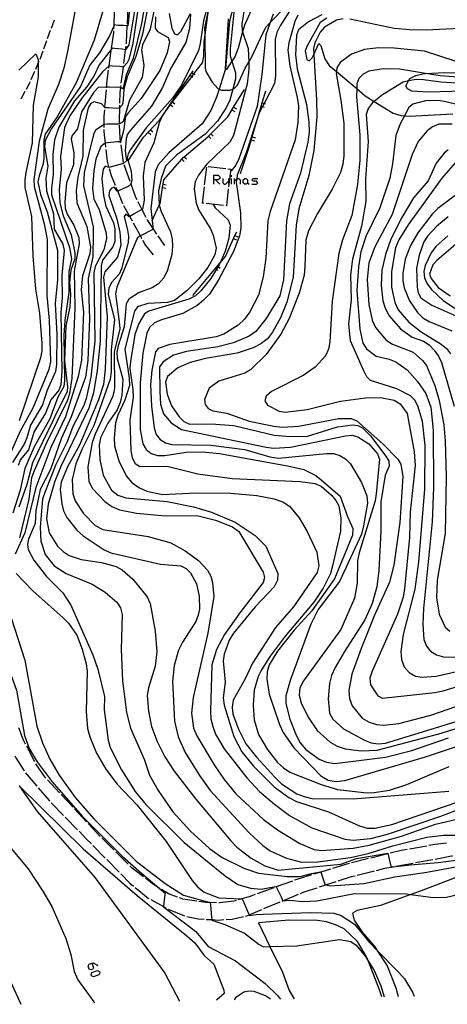
# Model space of a CAD drawing. Units: inches. Extents: x 667293 to 671017, y 4163591 to 4165977.
# Drawn here: x 670492 to 670589, y 4163656 to 4163879 of the extents above; entities that cross this region are included whole.
import ezdxf

# ---------------------------------------------------------------- set-up
doc = ezdxf.new("R2010")
doc.units = ezdxf.units.IN
doc.header["$MEASUREMENT"] = 0
doc.layers.add('Cartografia', color=7, linetype='Continuous')

# ---------------------------------------------------------------- blocks, each defined once
blk = doc.blocks.new('172')
at = {"layer": 'Cartografia', "color": 7, "linetype": 'Continuous'}
for points in [[(670508.07, 4163665.03), (670508.44, 4163664.07), (670508.2, 4163663.65), (670507.93, 4163663.56), (670507.46, 4163663.74), (670507.27, 4163664.39), (670507.46, 4163664.81), (670508.07, 4163665.03)], [(670508.07, 4163665.03), (670508.39, 4163665.14), (670509.23, 4163664.72), (670509.37, 4163664.44)], [(670508.07, 4163665.05), (670508.07, 4163665.03)]]:
    blk.add_lwpolyline(points, dxfattribs=at)
blk = doc.blocks.new('298')
at = {"layer": 'Cartografia', "color": 7, "linetype": 'Continuous'}
for points in [[(670535.75, 4163842.6), (670535.75, 4163843.62), (670536.73, 4163843.62), (670537.1, 4163843.25), (670537.1, 4163842.92), (670536.73, 4163842.6), (670536.08, 4163842.6), (670535.75, 4163842.6)], [(670535.75, 4163841.62), (670535.75, 4163842.6)]]:
    blk.add_lwpolyline(points, dxfattribs=at)

msp = doc.modelspace()

# ---------------------------------------------------------------- linework, layer by layer
at = {"layer": 'Cartografia', "color": 7, "linetype": 'Continuous'}
for points in [[(670512.37, 4163887.03), (670508.58, 4163874.25), (670504.54, 4163864.58), (670500.21, 4163856.88), (670497.5, 4163852.92), (670497.18, 4163851.62), (670497.19, 4163847.53), (670497.06, 4163846.26), (670496.11, 4163843.51), (670495.87, 4163842.12), (670496.45, 4163839.31), (670497.95, 4163835.35), (670500.31, 4163826.64), (670500.32, 4163819.91), (670499.75, 4163814.55), (670500.12, 4163807.52), (670500.05, 4163800.75), (670499.86, 4163799.16), (670497.96, 4163794.96), (670496.93, 4163791.61), (670494.18, 4163787), (670493.32, 4163784.09), (670492.76, 4163782.71), (670490.12, 4163778.5)], [(670521.02, 4163887.74), (670519.37, 4163878.02), (670517.47, 4163870.2), (670515.87, 4163866.38), (670515.16, 4163863.45), (670515.05, 4163863.21), (670514.56, 4163863.49), (670514.43, 4163863.57), (670513.91, 4163863.54), (670512.08, 4163863.61), (670511.44, 4163863.61), (670511.33, 4163863.61), (670509.52, 4163863.53), (670508.55, 4163862.48), (670505.74, 4163858), (670504.81, 4163854.18), (670503.63, 4163852.61), (670503.37, 4163851.85), (670503.98, 4163848.69), (670503.9, 4163845.97), (670502.36, 4163841.92), (670501.94, 4163837.62), (670502.02, 4163836.18), (670502.49, 4163834.82), (670504.02, 4163832.32), (670505.17, 4163829.56), (670505.2, 4163828.09), (670504.07, 4163821.94), (670504.21, 4163813.54), (670503.53, 4163797.66), (670503.02, 4163794.2), (670502.53, 4163792.65), (670497.87, 4163783.17), (670495, 4163776.66), (670494.41, 4163775.08), (670493.79, 4163770.26), (670491.7, 4163761.45)], [(670519.3, 4163886.23), (670517.38, 4163873.56), (670516.45, 4163869.9), (670516.06, 4163869.13), (670515.18, 4163868.13), (670515.17, 4163868.13), (670514.39, 4163868.26), (670512.73, 4163868.36), (670512.02, 4163868.46), (670512.01, 4163868.46), (670510.53, 4163867.1), (670505.82, 4163861.13), (670503.07, 4163857.13), (670501.91, 4163854.49), (670501.01, 4163847.89), (670501.14, 4163845.03), (670500.7, 4163840.42), (670500.83, 4163837.41), (670501.6, 4163834.42), (670503.38, 4163830.16), (670504.22, 4163826.08), (670504.21, 4163824.73), (670503.35, 4163822.1), (670503.03, 4163819.4), (670503.28, 4163816.7), (670503.12, 4163813.81), (670502.21, 4163809.47), (670501.92, 4163801.61), (670502.54, 4163795.68), (670502.49, 4163794.58), (670500.21, 4163790.08), (670499.26, 4163788), (670494.63, 4163778.46), (670493.33, 4163773.57), (670491.5, 4163768.44)], [(670522.88, 4163884.58), (670521.29, 4163876.73), (670519.53, 4163873.17), (670519.35, 4163872.03), (670519.84, 4163868.53), (670519.47, 4163865.77), (670516.64, 4163860.68), (670515.18, 4163855.75), (670514.23, 4163855.21), (670513.25, 4163855.21), (670511.56, 4163855.18), (670510.88, 4163855.15), (670510.85, 4163855.15), (670508.94, 4163853.85), (670508.45, 4163852.86), (670506.31, 4163844.25), (670506.21, 4163841.26), (670508.36, 4163831.98), (670508.38, 4163830.43), (670508.28, 4163825.14), (670507.22, 4163820.27), (670507.58, 4163811.1), (670507.17, 4163801.66), (670506.65, 4163797.87), (670503.41, 4163788.92), (670501.12, 4163783.91), (670498.72, 4163776.94), (670496.36, 4163772.44), (670495.37, 4163767.63), (670495.25, 4163764.68), (670493.7, 4163761.15), (670493.48, 4163760.01), (670493.67, 4163758.84), (670494.96, 4163756.39), (670497.82, 4163752.72), (670501.5, 4163748.98), (670503.32, 4163746.21), (670508.27, 4163734.94), (670509.44, 4163731.72), (670510.94, 4163725.5), (670510.89, 4163722.45), (670511.8, 4163715.63), (670512.26, 4163713.93), (670514.78, 4163708.85), (670517.9, 4163703.99), (670520.29, 4163700.99), (670529, 4163692.4), (670538.31, 4163684.85), (670541.16, 4163682.88), (670544.07, 4163682.03), (670546.47, 4163681.82), (670548.45, 4163682.23), (670549.87, 4163682.43), (670549.9, 4163682.36), (670551.02, 4163680.07), (670551.4, 4163679.21), (670551.41, 4163679.19), (670552.96, 4163679.35), (670555.9, 4163679.03), (670559.11, 4163679.18), (670567.6, 4163680.88), (670579.38, 4163680.76), (670580.4, 4163680.62), (670585.42, 4163679.92), (670588.5, 4163680.03), (670593.54, 4163681.22)], [(670516.7, 4163882.19), (670516.41, 4163878.77), (670516.22, 4163877.47), (670515.24, 4163877.57), (670513.94, 4163877.6), (670513.16, 4163877.7), (670513.11, 4163877.59), (670512.08, 4163875.26), (670509.84, 4163871.41), (670507.61, 4163868.61), (670505.53, 4163863.76), (670498.91, 4163854.22), (670497.51, 4163851.53), (670497.35, 4163850.14), (670498.07, 4163845.68), (670497.67, 4163842.94)], [(670518.03, 4163882.7), (670516.49, 4163873.21), (670515.73, 4163872.07), (670515.67, 4163872.08), (670514.98, 4163872.2), (670513.22, 4163872.39), (670512.7, 4163872.46), (670510.68, 4163869.81), (670509.75, 4163868.65), (670508.61, 4163866.27), (670506.95, 4163863.68), (670504.13, 4163860.53), (670500.57, 4163854.5), (670499.65, 4163851.63), (670499.24, 4163848.35), (670499.31, 4163843.74), (670498.93, 4163840.77), (670498.96, 4163839.22), (670503.05, 4163827.29), (670503.47, 4163824.71), (670502.84, 4163821.86), (670502.9, 4163817.04), (670501.99, 4163810.72), (670501.74, 4163807.39)], [(670534.75, 4163883.84), (670533.41, 4163878.61), (670532.6, 4163873.52), (670532.23, 4163871.89), (670528.37, 4163864.08), (670526.4, 4163861.14), (670520.37, 4163854.39), (670516.83, 4163849.49), (670516.3, 4163848.48), (670516.12, 4163847.56), (670516.96, 4163844.54), (670517.14, 4163842.46), (670516.9, 4163841.72), (670516.8, 4163841.41), (670516.31, 4163841.09), (670514.43, 4163840.24), (670513.94, 4163840.05), (670513.84, 4163840.01), (670513.16, 4163840.9), (670512.51, 4163840.69), (670512.07, 4163840.07), (670511.94, 4163839.08), (670513.76, 4163833.77), (670514.45, 4163830.75), (670514.66, 4163827.8), (670513.93, 4163825.05), (670511.06, 4163821.77), (670510.73, 4163820.57), (670511.55, 4163811.57), (670511.12, 4163799.68), (670510.69, 4163796.24), (670509.62, 4163792.77), (670505.27, 4163782.45), (670502.57, 4163777.52), (670501.12, 4163774.06), (670500.93, 4163772.43), (670501.31, 4163769.16), (670501.68, 4163767.59), (670502.41, 4163766.07), (670504.7, 4163763.21), (670506.09, 4163761.89), (670510.89, 4163758.74), (670512.37, 4163758.03), (670523.66, 4163755.5), (670528.23, 4163755.09), (670529.49, 4163754.5), (670530.45, 4163753.56), (670531.78, 4163751.03), (670532.38, 4163748.27), (670532.45, 4163745.33), (670532.22, 4163743.92), (670531.65, 4163742.48), (670528.64, 4163737.78), (670527.75, 4163736.02), (670526.72, 4163732.53), (670526.33, 4163728.92), (670526.84, 4163719.95), (670527.62, 4163716.38), (670529.24, 4163712.84), (670532.45, 4163707.6), (670534.94, 4163704.21), (670543.73, 4163694.57), (670546.81, 4163691.75), (670548.52, 4163690.56), (670552.17, 4163688.86), (670555.64, 4163687.93), (670559.33, 4163688), (670566.74, 4163689.02), (670570.69, 4163689.89), (670576.29, 4163691.69), (670584.01, 4163693.66), (670587.77, 4163694.08), (670591.57, 4163694.1)], [(670540.16, 4163882), (670539.32, 4163878.54), (670538.35, 4163867.78), (670538.33, 4163867.52), (670536.94, 4163863.18), (670536.36, 4163861.34), (670535.04, 4163858.33), (670533.06, 4163855.31), (670525.57, 4163848.73), (670523.11, 4163846.01), (670522.44, 4163844.43), (670521.43, 4163836.08), (670521.74, 4163833.36), (670521.9, 4163831.95), (670521.88, 4163831.58), (670521.88, 4163831.36), (670519.24, 4163830.01), (670519.09, 4163829.92), (670518.42, 4163829.53), (670513.73, 4163818.25)], [(670534.48, 4163881.03), (670533.65, 4163876.98), (670533.67, 4163875.43), (670533.78, 4163867.93), (670533.93, 4163867.15), (670535.34, 4163864.7), (670536.62, 4163863.32), (670536.94, 4163863.18), (670537.46, 4163862.94), (670539.33, 4163862.9), (670540.01, 4163863.17), (670540.31, 4163863.28), (670541.12, 4163864.03), (670542.82, 4163867.93), (670543.63, 4163869.3), (670544.5, 4163870.76), (670546.73, 4163875.71), (670547.57, 4163877.28), (670548.54, 4163878.28), (670552.15, 4163881.96)], [(670544.97, 4163882.66), (670542.67, 4163877.66)], [(670504.19, 4163880.73), (670502.58, 4163871.69), (670501.75, 4163867.87), (670500.51, 4163864.21), (670498.07, 4163858.64), (670496.18, 4163851.39), (670494.93, 4163842.7), (670494.98, 4163841.09), (670497.28, 4163832.59), (670497.95, 4163829.09), (670497.86, 4163816.42), (670498.43, 4163810.78), (670498.71, 4163801.45), (670498.33, 4163799.62), (670494.7, 4163790.86), (670491.8, 4163785.6), (670489.81, 4163781.01)], [(670520.61, 4163881.04), (670519.6, 4163875.61), (670518.06, 4163870.54), (670516.1, 4163865.92), (670515.31, 4163863.18), (670515.09, 4163859.93), (670514.77, 4163859.38), (670514.32, 4163858.92), (670514.23, 4163858.82), (670513.71, 4163858.79), (670511.86, 4163858.89), (670511.07, 4163858.89), (670510.3, 4163859.85), (670508.58, 4163860.3), (670507.85, 4163859.9), (670507.28, 4163858.95), (670506.1, 4163853.84), (670506.04, 4163847.94), (670504.87, 4163843.17), (670504.51, 4163840.18), (670504.69, 4163837.39), (670506.93, 4163832), (670507.78, 4163827.45), (670507.62, 4163825.79), (670505.94, 4163820.85), (670505.69, 4163817.68), (670506.16, 4163812.58), (670505.71, 4163801.74), (670505.01, 4163798.06), (670502.14, 4163788.85), (670498.76, 4163781.9), (670495.36, 4163772.85), (670492.9, 4163762.56), (670490.74, 4163757.76)], [(670530.48, 4163880.11), (670530.21, 4163876.93), (670529.41, 4163873.76), (670525.96, 4163867.87), (670524.07, 4163863.53), (670521.57, 4163859.33), (670516.84, 4163853.82), (670516.19, 4163852.94), (670515.84, 4163851.99), (670515.67, 4163849.2), (670515.94, 4163846.91), (670515.24, 4163846.29), (670512.73, 4163845.64), (670511.95, 4163845.41), (670511.09, 4163845.66), (670510.63, 4163845), (670510.35, 4163842.88), (670510.69, 4163839.06), (670511.27, 4163836.61), (670513, 4163832.86), (670513.3, 4163831.48), (670513.27, 4163828.65), (670512.87, 4163827.4), (670510.52, 4163824.4), (670510.2, 4163823.14), (670509.98, 4163806.07), (670509.26, 4163799.37), (670508.45, 4163794.29), (670507.39, 4163790.87), (670501.08, 4163777.62), (670499.73, 4163774.32), (670498.2, 4163769.06), (670497.79, 4163765.75), (670498.4, 4163762.6), (670500.27, 4163759.59), (670501.55, 4163758.34), (670502.93, 4163757.45), (670505.67, 4163756.57), (670510.25, 4163755.86), (670513.56, 4163754.94), (670514.94, 4163754.2), (670517.39, 4163752.07), (670520.63, 4163748.06), (670521.32, 4163746.6), (670522.47, 4163740.28), (670522.78, 4163735.65), (670522.41, 4163732.35), (670520.93, 4163727.44), (670520.66, 4163725.76), (670520.89, 4163722.2), (670521.61, 4163718.74), (670522.87, 4163715.34), (670524.65, 4163711.8), (670526.77, 4163708.6), (670531.63, 4163702.23), (670539.56, 4163692.8), (670540.97, 4163691.35), (670544.23, 4163688.88), (670547.28, 4163687.12), (670550.32, 4163686.16), (670564.53, 4163687.54)], [(670534.48, 4163881.03), (670533.67, 4163875.43), (670533.45, 4163873.89), (670533.38, 4163870.63), (670533.08, 4163869.13), (670531.16, 4163866.61), (670530.71, 4163866.02), (670526.31, 4163860.24), (670525.86, 4163859.65), (670525.56, 4163859.25), (670524.84, 4163858.3), (670523.95, 4163856.96), (670523.85, 4163856.74), (670523.31, 4163855.52), (670522.17, 4163850.95), (670520.12, 4163846.51), (670519.73, 4163843.53), (670519.95, 4163838.01), (670519.58, 4163835.97), (670519.4, 4163835.87), (670517.85, 4163834.99), (670516.68, 4163834.32), (670516.57, 4163834.25), (670515.75, 4163834.78), (670515.38, 4163834.32), (670516.2, 4163831.18), (670516.41, 4163829.82), (670516.31, 4163828.41), (670514.77, 4163822.46), (670514.24, 4163821.25), (670512.57, 4163819.3), (670511.93, 4163818.05), (670511.76, 4163816.71), (670513.2, 4163810.85), (670512.49, 4163804.17), (670512.46, 4163799.09)], [(670513.09, 4163876.85), (670513.11, 4163877.59), (670513.19, 4163880.85)], [(670542.63, 4163881.15), (670542.09, 4163877.94), (670542.17, 4163876.37), (670542.25, 4163876.12), (670543.53, 4163872.39), (670543.63, 4163869.3), (670543.68, 4163867.71), (670543.29, 4163864.34), (670540.16, 4163852.66), (670539.36, 4163851.13), (670534.15, 4163846.15), (670532.23, 4163843.63), (670531.53, 4163842.14), (670531.26, 4163840.59), (670531.7, 4163837.33), (670532.3, 4163835.73), (670534.99, 4163831.51), (670535.61, 4163830.08), (670536.26, 4163827.09), (670535.99, 4163825.59), (670534.36, 4163822.72), (670532.36, 4163820.19), (670529.7, 4163817.55), (670526.79, 4163815.24), (670525.22, 4163814.81), (670520.81, 4163814.57), (670518.43, 4163813.79), (670517.72, 4163812.83), (670515.58, 4163804.22), (670516.57, 4163797.68), (670516.64, 4163795.98), (670515.57, 4163792.64), (670514, 4163789.26), (670513.46, 4163787.5), (670513.15, 4163784.04), (670513.22, 4163782.29), (670514.19, 4163778.88), (670515.89, 4163775.49), (670517.15, 4163774.02), (670518.73, 4163772.87), (670520.58, 4163772.04), (670524.12, 4163771.27), (670531.74, 4163771.65), (670539.58, 4163771.62), (670545.47, 4163771.07), (670549.42, 4163770.28), (670551.34, 4163769.64), (670552.87, 4163768.62), (670555.05, 4163766.01), (670556.89, 4163762.93), (670559.09, 4163758.21), (670559.55, 4163755.13), (670559.14, 4163753.57), (670553.82, 4163745.79), (670549.73, 4163741.16), (670544.51, 4163733.05), (670542.85, 4163729.53), (670540.09, 4163724.64), (670539.86, 4163723.09), (670540.07, 4163721.51), (670541.32, 4163718.09), (670543, 4163714.78), (670545.39, 4163711.73), (670549.55, 4163707.21), (670551.09, 4163705.74), (670554.52, 4163703.47), (670556.21, 4163702.81), (670557.97, 4163702.42), (670567.35, 4163702.31), (670589, 4163704.05)], [(670516.22, 4163881.9), (670516.06, 4163877.9)], [(670553.45, 4163881.63), (670550.75, 4163877.48), (670550, 4163875.97), (670549.64, 4163874.4), (670549.7, 4163866.16), (670549.46, 4163864.4), (670547.12, 4163859.89), (670546.77, 4163859.22), (670546.02, 4163857.76), (670545.92, 4163857.56), (670543.09, 4163848.69), (670541.05, 4163843.63), (670540.93, 4163842.79), (670540.82, 4163842.04), (670541.75, 4163835.11), (670541.84, 4163831.63), (670541.56, 4163829.9), (670540.21, 4163826.39), (670536.74, 4163819.76), (670534.73, 4163816.69), (670533.42, 4163815.29), (670531.93, 4163814.1), (670528.67, 4163812.29), (670523.84, 4163810.87), (670522.27, 4163810.19), (670521.16, 4163809.16), (670520.58, 4163807.88), (670519.65, 4163803.31), (670519.06, 4163796.59), (670519.01, 4163786.03), (670519.61, 4163782.77), (670520.43, 4163781.45), (670521.56, 4163780.56), (670522.99, 4163780.14)], [(670554.8, 4163879.94), (670554.07, 4163878.46), (670552.74, 4163873.61), (670552.54, 4163871.98), (670552.98, 4163868.47), (670554.63, 4163861.23), (670554.89, 4163859.4), (670554.77, 4163855.58), (670554.15, 4163851.68), (670548.52, 4163835.41), (670548, 4163833.31), (670547.54, 4163824.84), (670546.91, 4163820.63), (670545.85, 4163816.47), (670543.88, 4163812.65), (670542.67, 4163811.03), (670541.25, 4163809.68), (670537.99, 4163807.64), (670536.24, 4163807.03), (670525.76, 4163805.27), (670523.12, 4163804.41), (670522.48, 4163803.6), (670521.69, 4163799.45), (670521.41, 4163796.22), (670521.58, 4163791.33), (670522.2, 4163786.4), (670522.7, 4163784.89), (670523.56, 4163783.72)], [(670525.64, 4163880.26), (670526.21, 4163876.94), (670526.79, 4163875.66), (670527.49, 4163875.44), (670528.28, 4163876.18), (670530.48, 4163880.33)], [(670560.25, 4163880), (670557.21, 4163878.39), (670554.93, 4163876.56), (670554.46, 4163875.38), (670554.25, 4163870.94), (670554.64, 4163867.73), (670556.71, 4163859.64), (670557.24, 4163855.76), (670557.36, 4163853.38), (670557.06, 4163851.1), (670555.35, 4163844.11), (670552.9, 4163837.14), (670552.2, 4163833.32), (670551.54, 4163819.92), (670550.72, 4163816.31), (670547.61, 4163811.16), (670545.24, 4163808.25), (670543.72, 4163807.13), (670540.19, 4163805.69), (670536.66, 4163804.78), (670529.51, 4163803.72)], [(670540.35, 4163881.33), (670539.43, 4163872.29), (670539.44, 4163870.67), (670539.82, 4163869.5), (670540.68, 4163866.87), (670540.62, 4163865.39), (670540.01, 4163863.17), (670539.34, 4163860.69), (670538.64, 4163859.05), (670536.54, 4163855.86), (670533.75, 4163852.93)], [(670549.2, 4163880.11), (670548.54, 4163878.28), (670547.53, 4163875.43), (670546.64, 4163866.44), (670545.52, 4163859.23), (670541.4, 4163847.34), (670540.73, 4163845.91), (670539.75, 4163844.71), (670539.49, 4163844.5), (670539.48, 4163844.49)], [(670522.5, 4163879.56), (670522.42, 4163876.96), (670522.94, 4163876.24), (670525.39, 4163874.82), (670525.71, 4163873.89), (670525.13, 4163871.36), (670523.48, 4163867.4), (670519.26, 4163861.02), (670516.41, 4163857.85), (670515.73, 4163856.92), (670515.29, 4163853.67), (670514.56, 4163851.21), (670514.53, 4163851.21), (670513.91, 4163851.18), (670511.66, 4163850.95), (670511.17, 4163850.92), (670511.11, 4163850.91), (670510.1, 4163850.12), (670508.97, 4163847.26), (670508.53, 4163844.61), (670508.26, 4163840.62), (670508.55, 4163838.23), (670509.75, 4163835.85), (670511.34, 4163830.52), (670511.41, 4163829.29), (670510.8, 4163826.75), (670508.83, 4163822.93), (670508.52, 4163821.54), (670508.79, 4163806.01), (670507.88, 4163797.84), (670506.8, 4163793.05), (670506.28, 4163791.44), (670503.75, 4163786.68), (670502.46, 4163783.19), (670499.89, 4163778.1), (670497.39, 4163771.71), (670496.93, 4163770.25), (670496.36, 4163763.91), (670496.54, 4163760.72), (670497.5, 4163757.69), (670499.52, 4163755.13), (670502.24, 4163753.37), (670508.15, 4163750.95), (670511.13, 4163749.17), (670513.74, 4163746.88), (670514.56, 4163745.57), (670514.92, 4163744.07), (670514.7, 4163736.18), (670515.03, 4163729.07), (670515.92, 4163721.86), (670516.81, 4163718.31), (670519.98, 4163711.28), (670521.17, 4163707.71), (670523.12, 4163704.23), (670526.46, 4163699.4), (670530.46, 4163695.01), (670534.72, 4163691.03), (670537.61, 4163689), (670542.56, 4163686.58), (670545.86, 4163685.48), (670552.32, 4163684.74), (670555.27, 4163684.74), (670557.87, 4163685.41), (670559.92, 4163685.78)], [(670499.51, 4163878.81), (670498.83, 4163876.93)], [(670565.02, 4163879.1), (670563.55, 4163878.82), (670560.79, 4163877.21), (670559.83, 4163876.06), (670558.61, 4163873.66), (670558.29, 4163872.35), (670558.37, 4163871.01), (670559.03, 4163860.72), (670559.05, 4163856.9), (670558.4, 4163849.24), (670557.24, 4163843.61), (670555.02, 4163836.06), (670554.39, 4163832.32), (670553.75, 4163820.57), (670552.29, 4163814.84), (670550.85, 4163811.33), (670549.02, 4163808.04), (670547.89, 4163806.6), (670546.41, 4163805.44), (670544.68, 4163804.52), (670541.03, 4163803.31), (670533.85, 4163802.11), (670530.39, 4163801.17), (670527.57, 4163799.99), (670525.2, 4163798.05), (670524.8, 4163796.76), (670525.12, 4163794.06), (670526.13, 4163791.35), (670527.88, 4163788.89), (670528.94, 4163787.86), (670530.24, 4163787.22), (670535.11, 4163787.27), (670540.3, 4163786.89), (670549.41, 4163784.73), (670553.06, 4163784.41), (670556.93, 4163784.54), (670563.76, 4163786.64), (670567.14, 4163787.09), (670568.36, 4163786.91), (670569.41, 4163786.4)], [(670542.67, 4163877.66), (670542.25, 4163876.12), (670541.26, 4163872.41), (670540.48, 4163870.51), (670539.82, 4163869.5), (670538.58, 4163867.58), (670538.35, 4163867.78), (670538.35, 4163867.78), (670539.03, 4163879.1)], [(670561.36, 4163879.26), (670559.82, 4163878.24), (670556.86, 4163872.94), (670556.45, 4163871.85), (670556.8, 4163869.88), (670557.35, 4163869.6), (670558.01, 4163870.23)], [(670616.54, 4163879.21), (670612.17, 4163878.07), (670610.47, 4163877.63), (670607.22, 4163877.13), (670602.08, 4163877.4), (670583.86, 4163876.53), (670580.16, 4163876.61), (670576.61, 4163876.93), (670566.55, 4163879)], [(670498.66, 4163876.46), (670497.98, 4163874.58)], [(670512.56, 4163872.39), (670513.07, 4163875.94), (670513.08, 4163876.35)], [(670516.04, 4163877.4), (670515.9, 4163873.78), (670515.85, 4163873.41)], [(670497.81, 4163874.11), (670497.14, 4163872.23)], [(670558.01, 4163870.23), (670558.37, 4163871.01), (670559.55, 4163873.51), (670560.01, 4163873.08), (670560.92, 4163870.02), (670561.89, 4163868.48), (670563.51, 4163867.12), (670568.13, 4163863.27), (670570.05, 4163861.66), (670572.11, 4163860.37), (670576.38, 4163857.71), (670578.13, 4163857.21), (670578.96, 4163857.13), (670580.11, 4163857.02), (670589.9, 4163857.56)], [(670491.52, 4163867.47), (670495.41, 4163871.12), (670495.94, 4163869.8), (670495.94, 4163869.08), (670495.94, 4163865.95), (670494.77, 4163859.51), (670494.55, 4163851)], [(670496.97, 4163871.76), (670496.29, 4163869.88)], [(670511.94, 4163867.93), (670512.01, 4163868.46), (670512.5, 4163871.89)], [(670515.78, 4163872.91), (670515.67, 4163872.08), (670515.27, 4163868.95)], [(670590.69, 4163869.42), (670583.5, 4163871.75), (670576.61, 4163872.46), (670573.07, 4163872.52), (670569.87, 4163872.1), (670566.94, 4163871.11), (670564.36, 4163869.21), (670563.65, 4163867.98), (670563.51, 4163867.12), (670563.45, 4163866.7), (670564.52, 4163860.65), (670565.17, 4163855.46), (670565.21, 4163848), (670565, 4163846.13), (670564.44, 4163844.23), (670562.58, 4163840.46), (670559.22, 4163834.99), (670557.2, 4163831.04), (670556.57, 4163828.95), (670556.38, 4163822.99), (670556.19, 4163820.96), (670555.11, 4163816.91)], [(670496.09, 4163869.42), (670495.94, 4163869.08), (670495.29, 4163867.59)], [(670495.09, 4163867.13), (670494.29, 4163865.29)], [(670511.43, 4163863.46), (670511.44, 4163863.61), (670511.63, 4163865.73), (670511.87, 4163867.44)], [(670515.21, 4163868.45), (670515.17, 4163868.13), (670514.69, 4163864.48)], [(670516.34, 4163846.87), (670519.79, 4163852.27), (670523.43, 4163856.12), (670523.85, 4163856.74), (670525.56, 4163859.25), (670525.84, 4163859.66), (670531.04, 4163867.29)], [(670530.77, 4163866.88), (670531.16, 4163866.61), (670531.39, 4163866.46)], [(670596.84, 4163865.43), (670587.07, 4163866.14), (670583.73, 4163866.7), (670577.8, 4163867.68), (670574.2, 4163867.79), (670570.88, 4163867.23), (670569.55, 4163866.55), (670568.6, 4163865.59), (670568.15, 4163864.35), (670568.13, 4163863.27), (670568.09, 4163861.39), (670568.85, 4163852.79), (670568.86, 4163847.09), (670568.33, 4163841.56), (670566.98, 4163834.53)], [(670600.48, 4163862.89), (670584.3, 4163862.45), (670580.65, 4163862.73), (670579.63, 4163863.23), (670579.25, 4163863.91), (670579.87, 4163865), (670580.19, 4163865.55), (670581.5, 4163866.26), (670583.39, 4163866.68), (670583.73, 4163866.7), (670588.08, 4163866.89), (670596.22, 4163866.69)], [(670494.09, 4163864.84), (670493.96, 4163864.53), (670493.16, 4163863.07)], [(670530.35, 4163866.27), (670530.71, 4163866.02), (670530.96, 4163865.84)], [(670596.98, 4163864.13), (670587.19, 4163864.73), (670583.27, 4163865.28), (670581.56, 4163865.35), (670579.87, 4163865), (670578.65, 4163864.74), (670574, 4163861.88), (670572.11, 4163860.37), (670571.61, 4163859.97), (670570.71, 4163858.76), (670570.26, 4163857.43), (670570.68, 4163851.28), (670570.1, 4163842.86), (670570.16, 4163837.67), (670569.23, 4163832.1), (670567.18, 4163824.63), (670566.69, 4163821.07), (670566.83, 4163815.47), (670566.23, 4163809.86), (670566.6, 4163806.21), (670569.65, 4163799.37)], [(670492.92, 4163862.63), (670491.96, 4163860.88)], [(670511.05, 4163858.98), (670511.39, 4163862.97)], [(670514.63, 4163863.99), (670514.56, 4163863.49), (670514.42, 4163862.36), (670514.35, 4163860)], [(670521.71, 4163833.3), (670521.74, 4163833.36), (670523.38, 4163836.84), (670523.54, 4163837.16), (670524.11, 4163840.84), (670524.22, 4163841.58), (670524.38, 4163842.58), (670528.47, 4163847.29), (670528.73, 4163847.58), (670529, 4163847.81), (670534.39, 4163852.31), (670534.55, 4163852.48), (670535.07, 4163853.01), (670538.89, 4163856.9), (670540.21, 4163859.08), (670542.66, 4163863.1)], [(670541.79, 4163844.02), (670543.76, 4163850.03), (670546.02, 4163857.76), (670546.47, 4163859.31), (670546.68, 4163860.02), (670547.5, 4163862.8)], [(670525.84, 4163859.66), (670525.84, 4163859.66), (670525.86, 4163859.65), (670526.45, 4163859.23)], [(670526.26, 4163860.27), (670526.31, 4163860.24), (670526.88, 4163859.85)], [(670546.68, 4163860.02), (670546.68, 4163860.02), (670547.12, 4163859.89), (670547.4, 4163859.81)], [(670597.32, 4163858.07), (670588.33, 4163860.27), (670586.69, 4163860.58), (670583.7, 4163860.51), (670580.86, 4163859.76), (670579.96, 4163858.96), (670578.96, 4163857.13), (670577.95, 4163855.29), (670577.01, 4163852.62), (670576.22, 4163846.22), (670575.66, 4163843.01), (670573.37, 4163836.27), (670570.17, 4163829.77), (670569.03, 4163826.27), (670568.49, 4163822.88), (670568.16, 4163817.55), (670568.83, 4163808.79), (670569.51, 4163805.61), (670570.31, 4163804.31), (670572.54, 4163802.63), (670575.49, 4163801.99), (670576.99, 4163801.36), (670579.59, 4163799.5), (670581.91, 4163796.93), (670583.79, 4163794.14), (670584.93, 4163791.04), (670585.43, 4163785.83), (670585.51, 4163772.89), (670585.22, 4163765.12), (670583.29, 4163745.46), (670583.11, 4163741.82), (670583.37, 4163738.41), (670583.92, 4163736.94), (670584.88, 4163735.79), (670586.19, 4163734.97), (670587.77, 4163734.5), (670590.83, 4163734.39)], [(670510.88, 4163854.49), (670510.88, 4163855.15), (670510.88, 4163857), (670511, 4163858.48)], [(670514.34, 4163859.5), (670514.32, 4163858.92), (670514.25, 4163856.09), (670514.27, 4163855.51)], [(670539.83, 4163858.44), (670540.47, 4163858.05)], [(670540.21, 4163859.08), (670540.21, 4163859.08), (670540.86, 4163858.69)], [(670546.47, 4163859.31), (670546.47, 4163859.31), (670546.77, 4163859.22), (670547.18, 4163859.09)], [(670589.79, 4163855.22), (670586.71, 4163855.19), (670585.28, 4163854.62), (670584.06, 4163853.7), (670582.02, 4163851.27), (670580.7, 4163848.34), (670576.13, 4163834.71), (670572.2, 4163827.45), (670570.89, 4163823.79), (670570.5, 4163819.99), (670570.88, 4163814.31), (670571.64, 4163810.77), (670572.36, 4163809.13), (670574.77, 4163806.28), (670576.26, 4163805.32), (670580.88, 4163803.51), (670583, 4163801.69), (670583.91, 4163800.55), (670585.82, 4163795.99), (670586.78, 4163792.6), (670587.85, 4163787.11), (670588.2, 4163783.44), (670588.43, 4163775.33), (670588.14, 4163762.48), (670586.34, 4163751.86), (670586.24, 4163747.84), (670586.82, 4163744.19), (670588.17, 4163741.21), (670589.24, 4163740.29)], [(670511.28, 4163850.01), (670511.17, 4163850.92), (670510.88, 4163853.56), (670510.88, 4163853.99)], [(670514.29, 4163855.01), (670514.42, 4163852.08), (670514.53, 4163851.21), (670514.56, 4163851.02)], [(670520.88, 4163853.42), (670521.42, 4163852.9)], [(670521.39, 4163853.96), (670521.94, 4163853.44)], [(670535.07, 4163853.01), (670535.07, 4163853.01), (670535.61, 4163852.49)], [(670494.55, 4163851), (670493.13, 4163844.27), (670492.87, 4163842.57), (670492.9, 4163840.84), (670494.39, 4163834.26), (670494.73, 4163825.35), (670495.28, 4163817.79), (670496.25, 4163812.35), (670496.71, 4163805.52), (670496.71, 4163803.88), (670496.41, 4163802.24), (670491.59, 4163787.99)], [(670533.75, 4163852.93), (670527.26, 4163848.21), (670524.81, 4163845.71), (670523.79, 4163842.93), (670523.19, 4163840.08), (670523.34, 4163837.01), (670523.38, 4163836.84), (670523.76, 4163835.4), (670525.9, 4163830.79), (670526.27, 4163829.18), (670526.38, 4163827.49), (670526.22, 4163825.67), (670525.23, 4163822.09), (670524.37, 4163820.4), (670523.2, 4163819.02), (670521.79, 4163818.15), (670518.8, 4163817.06), (670516.45, 4163815.54), (670515.83, 4163814.47), (670515.42, 4163809.29), (670514.05, 4163805), (670513.77, 4163803.53), (670513.86, 4163802.09), (670515.14, 4163797.39), (670514.86, 4163793.83), (670514.51, 4163792.14), (670513.8, 4163790.5), (670511.73, 4163787.45), (670510.08, 4163784.15), (670509.76, 4163782.57), (670509.91, 4163779.23), (670510.62, 4163775.66), (670512.51, 4163772.29), (670514, 4163771.12), (670515.78, 4163770.56), (670525.15, 4163769.67), (670531.09, 4163768.49), (670535.24, 4163767.3), (670540.56, 4163764.98), (670545.07, 4163762.01), (670547.51, 4163759.57), (670550.21, 4163753.38), (670550.17, 4163751.86), (670549.4, 4163750.34), (670545.11, 4163745.82), (670540.2, 4163739.83), (670539.22, 4163738.27), (670538.1, 4163735.11), (670537.87, 4163733.55), (670538.31, 4163728.72), (670537.85, 4163725.23), (670538.06, 4163723.53), (670540.27, 4163716.45), (670542.1, 4163712.94), (670544.71, 4163709.72), (670549.39, 4163705), (670552.73, 4163702.62), (670554.49, 4163701.67), (670561.75, 4163699.33), (670568.79, 4163696.17), (670570.48, 4163695.69), (670572.24, 4163695.68), (670576.09, 4163696.53), (670594.19, 4163702.69)], [(670534.55, 4163852.48), (670534.55, 4163852.48), (670535.08, 4163851.95)], [(670544.23, 4163851.63), (670544.94, 4163851.41)], [(670544.44, 4163852.34), (670545.16, 4163852.13)], [(670511.97, 4163845.57), (670511.66, 4163846.72), (670511.34, 4163849.51)], [(670514.63, 4163850.52), (670515.2, 4163846.56)], [(670588.87, 4163849.4), (670587.91, 4163848.65), (670586.14, 4163846.35), (670584.35, 4163842.35), (670581, 4163838.51), (670578.32, 4163834.04), (670575.85, 4163829.12), (670574.62, 4163825.69), (670573.85, 4163822.12), (670573.64, 4163818.66), (670574.02, 4163815.21), (670574.59, 4163813.49), (670575.51, 4163811.81), (670578.01, 4163808.86), (670580.66, 4163806.96), (670583.25, 4163806.04), (670584.56, 4163805.18), (670585.7, 4163804.02), (670586.66, 4163802.62), (670587.36, 4163801.2), (670590.22, 4163791.31)], [(670528.47, 4163847.29), (670528.47, 4163847.29), (670529.03, 4163846.79)], [(670528.96, 4163847.85), (670529, 4163847.81), (670529.52, 4163847.36)], [(670590.41, 4163846.46), (670587.44, 4163842.98), (670579.76, 4163832.42), (670577.69, 4163829.01), (670576.92, 4163827.16), (670576.02, 4163821.83), (670575.98, 4163818.25), (670576.74, 4163814.79), (670577.49, 4163813.17), (670579.97, 4163810.34), (670582.76, 4163808.18), (670587.27, 4163805.36), (670588.51, 4163804.36), (670589.39, 4163803.13)], [(670513.43, 4163841.33), (670512.53, 4163843.54), (670512.1, 4163845.09)], [(670515.35, 4163846.09), (670516.69, 4163842.32)], [(670533.65, 4163841.48), (670534.11, 4163845.45)], [(670534.45, 4163845.6), (670538.42, 4163845.13)], [(670538.92, 4163845.07), (670539.55, 4163845)], [(670539.55, 4163845), (670539.49, 4163844.5), (670539.08, 4163841.02)], [(670497.67, 4163842.94), (670497.78, 4163840.14), (670499.37, 4163834.87), (670499.57, 4163831.45), (670501.48, 4163828), (670501.82, 4163826.59), (670501.3, 4163820.92), (670501.39, 4163815.83), (670501.09, 4163812.56), (670501.3, 4163799.15), (670501.07, 4163796.14), (670500.59, 4163794.96), (670498.76, 4163792.73), (670497.55, 4163789.73), (670495.02, 4163785.58), (670493.7, 4163781.42), (670491.92, 4163779.21), (670491.42, 4163777.86)], [(670516.85, 4163841.85), (670516.9, 4163841.72), (670517.99, 4163838.67), (670518.27, 4163838.11)], [(670536.08, 4163842.6), (670537.1, 4163841.62)], [(670537.75, 4163842.92), (670537.75, 4163841.95), (670538.08, 4163841.62), (670538.4, 4163841.62), (670539.05, 4163842.27)], [(670539.05, 4163842.92), (670539.05, 4163842.27), (670539.05, 4163841.62)], [(670539.75, 4163843.25), (670539.75, 4163843.62)], [(670539.75, 4163841.62), (670539.75, 4163842.92)], [(670540.4, 4163841.62), (670540.4, 4163842.27), (670540.4, 4163842.92)], [(670540.4, 4163842.27), (670540.93, 4163842.79), (670541.06, 4163842.92), (670541.38, 4163842.92), (670541.71, 4163842.6), (670541.71, 4163841.62)], [(670543.06, 4163841.62), (670542.73, 4163841.62), (670542.4, 4163841.95), (670542.4, 4163842.6), (670542.73, 4163842.92), (670543.06, 4163842.92), (670543.38, 4163842.6), (670543.38, 4163841.95), (670543.06, 4163841.62)], [(670543.38, 4163841.95), (670543.71, 4163841.62)], [(670544.36, 4163841.62), (670545.38, 4163841.62), (670545.71, 4163841.95), (670545.38, 4163842.27), (670544.68, 4163842.27), (670544.36, 4163842.6), (670544.68, 4163842.92), (670545.71, 4163842.92)], [(670515.12, 4163837.16), (670513.94, 4163840.05), (670513.61, 4163840.86)], [(670524.11, 4163840.84), (670524.11, 4163840.84), (670524.85, 4163840.72)], [(670524.22, 4163841.58), (670524.22, 4163841.58), (670524.96, 4163841.46)], [(670533.47, 4163837.29), (670533.16, 4163837.33), (670533.59, 4163840.98)], [(670539.02, 4163840.53), (670538.57, 4163836.69), (670538.43, 4163836.7)], [(670518.49, 4163837.66), (670519.4, 4163835.87), (670520.3, 4163834.1)], [(670590.75, 4163839.27), (670586.51, 4163836.07), (670585.2, 4163834.83), (670581.98, 4163830.6), (670580.29, 4163827.72), (670579.12, 4163824.59), (670578.56, 4163821.34), (670578.58, 4163819.7), (670578.87, 4163818.15), (670580.08, 4163815.14), (670581.89, 4163812.51), (670583.1, 4163811.36), (670584.54, 4163810.46), (670589.71, 4163808.41)], [(670517.29, 4163833.21), (670516.68, 4163834.32), (670515.36, 4163836.72)], [(670535.56, 4163837.04), (670536, 4163836.28), (670538.99, 4163833.57), (670539.46, 4163832.32), (670539.16, 4163829.37), (670538.31, 4163826.4), (670537.15, 4163823.79), (670536.95, 4163823.33), (670536.72, 4163822.96), (670536.33, 4163822.32), (670535.04, 4163820.21), (670532.78, 4163817.47), (670531.55, 4163816.34), (670530.08, 4163815.56), (670521.03, 4163812.83), (670520, 4163812.26), (670518.71, 4163810.06), (670517.81, 4163807.56), (670516.82, 4163801.44), (670516.69, 4163799.83), (670517.4, 4163795.05), (670517.48, 4163793.37), (670516.69, 4163788.12), (670516.93, 4163781.26), (670517.23, 4163779.61), (670517.89, 4163778.31), (670518.93, 4163777.6), (670525.12, 4163777.67), (670532.14, 4163775.99), (670539.88, 4163774.9), (670555.31, 4163774.24), (670558.59, 4163773.75), (670560.03, 4163773.19), (670562.39, 4163771.15), (670563.41, 4163769.96), (670564.07, 4163768.68), (670564.51, 4163765.94), (670564.42, 4163762.99), (670562.66, 4163755.15), (670562.16, 4163753.38), (670560.54, 4163750.03), (670558.41, 4163746.91), (670551.94, 4163739.14), (670548.52, 4163734.65), (670546.54, 4163731.51), (670545.78, 4163730.02), (670544.9, 4163726.93), (670544.63, 4163723.55), (670544.91, 4163720.21), (670545.89, 4163716.87), (670547.86, 4163713.57), (670550.2, 4163710.58), (670551.54, 4163709.33), (670552.97, 4163708.34), (670560.09, 4163705.54), (670563.78, 4163704.45), (670569.7, 4163703.72), (670571.58, 4163703.7), (670575.55, 4163704.31), (670579.47, 4163705.57), (670589.04, 4163709.67)], [(670537.94, 4163836.76), (670533.96, 4163837.23)], [(670520.53, 4163833.65), (670520.69, 4163833.35), (670521.88, 4163831.58), (670522.74, 4163830.32)], [(670566.98, 4163834.53), (670564.87, 4163829.01), (670564.04, 4163825.93), (670562.53, 4163815.07), (670562.02, 4163805.85), (670561.72, 4163804.19), (670561.03, 4163802.69), (670558.69, 4163800.15), (670555.98, 4163798.24), (670548.82, 4163794.63), (670547.59, 4163793.57), (670547.29, 4163792.49), (670547.9, 4163791.53), (670550.52, 4163790.19), (670551.89, 4163789.96), (670556.92, 4163790.52), (670564.42, 4163792.4), (670570.11, 4163793.22), (670573.5, 4163793.29), (670576.64, 4163792.63), (670577.99, 4163791.82), (670579.56, 4163789.62), (670581.16, 4163780.92), (670581.38, 4163777.82), (670580.22, 4163767.26), (670580.11, 4163761.55), (670578.97, 4163749.91), (670578.65, 4163748), (670577.35, 4163744.18), (670571.6, 4163731.28), (670571.11, 4163729.68), (670571.26, 4163728.18), (670572.89, 4163725.66), (670574, 4163725.1), (670585.84, 4163726.41), (670587.73, 4163726.77), (670599.64, 4163730.44)], [(670588.85, 4163834.23), (670586.27, 4163832.1), (670584.16, 4163829.85), (670583.36, 4163828.54), (670582.28, 4163825.55), (670581.65, 4163822.53), (670581.84, 4163818.29), (670582.07, 4163816.96), (670582.69, 4163815.88), (670585.12, 4163814.17), (670594.64, 4163809.97)], [(670519.45, 4163829.26), (670519.09, 4163829.92), (670517.53, 4163832.77)], [(670531, 4163816.36), (670535.15, 4163821.4), (670537.15, 4163823.79), (670538.37, 4163825.24), (670540.21, 4163829.3), (670540.52, 4163829.98), (670540.92, 4163830.85)], [(670522.06, 4163825.62), (670520.12, 4163828.05), (670519.69, 4163828.83)], [(670523.02, 4163829.91), (670524.53, 4163827.69)], [(670540.21, 4163829.3), (670540.21, 4163829.3), (670540.89, 4163828.98)], [(670540.52, 4163829.98), (670540.52, 4163829.98), (670541.2, 4163829.67)], [(670588.76, 4163829.93), (670586.06, 4163827.46), (670585.03, 4163826.05), (670583.65, 4163823.2), (670583.35, 4163821.82), (670583.5, 4163820.42), (670584.1, 4163819.05), (670585.05, 4163817.73), (670587.7, 4163815.23), (670590.62, 4163813.34)], [(670591.02, 4163828.4), (670586.28, 4163824.32), (670585.35, 4163823.32), (670584.65, 4163821.22), (670584.96, 4163820.25), (670586.62, 4163818.22), (670589.31, 4163816.28)], [(670536.09, 4163822.52), (670536.33, 4163822.32), (670536.66, 4163822.03)], [(670536.57, 4163823.09), (670536.72, 4163822.96), (670537.14, 4163822.61)], [(670513.73, 4163818.25), (670513.41, 4163816.79), (670514.29, 4163810.41), (670514.41, 4163808.86), (670513.13, 4163803.57), (670513.24, 4163795.31), (670512.83, 4163793.56), (670508.82, 4163784.94), (670508.13, 4163783.09), (670507.18, 4163777.57), (670507.38, 4163774.22), (670508.21, 4163772.62), (670510.99, 4163769.69), (670512.6, 4163768.57), (670514.34, 4163767.79), (670518.19, 4163767.05), (670523.96, 4163766.51), (670532.18, 4163766.45), (670536.09, 4163765.46), (670539.99, 4163763.92), (670541.41, 4163762.87), (670546.95, 4163753.71), (670547.23, 4163752.49), (670546.88, 4163751.37), (670541.6, 4163744.45), (670538.13, 4163739.57), (670536.32, 4163736.19), (670535.27, 4163732.66), (670534.97, 4163722.26), (670535.09, 4163720.47), (670535.47, 4163718.7), (670536.11, 4163717), (670538.07, 4163713.65), (670543.2, 4163707.09), (670546.09, 4163703.96), (670549.45, 4163701.1), (670552.92, 4163698.54), (670557.97, 4163695.76), (670565.44, 4163693.16), (670567.28, 4163692.94), (670571.32, 4163693.35), (670575.13, 4163694.3), (670587.21, 4163698.37), (670593.52, 4163700.83)], [(670555.11, 4163816.91), (670552.83, 4163811.14), (670550.95, 4163807.6), (670547.63, 4163803.04), (670544.03, 4163799.52), (670542.79, 4163798.76), (670536.89, 4163796.96), (670534.71, 4163795.37), (670533.59, 4163792.83), (670533.74, 4163791.67), (670534.42, 4163790.77), (670535.48, 4163790.24), (670538.65, 4163789.69), (670543.73, 4163787.89), (670549.37, 4163786.74), (670551.24, 4163786.54), (670554.89, 4163786.8), (670564.04, 4163788.53), (670566.88, 4163788.51), (670568.18, 4163787.97), (670574.07, 4163782.79), (670577.45, 4163779.28), (670578.11, 4163778.14), (670578.57, 4163775.39), (670577.88, 4163764.97), (670576.5, 4163755.29), (670575.59, 4163751.45), (670572.18, 4163743.95), (670569.11, 4163736.38), (670567.05, 4163730.54), (670566.31, 4163726.83), (670566.48, 4163725.07), (670567.09, 4163723.4), (670569.34, 4163720.6), (670570.93, 4163719.67), (670572.6, 4163719.14), (670574.22, 4163718.99), (670577.67, 4163719.36), (670584.93, 4163721.28), (670592.56, 4163723.93)], [(670501.74, 4163807.39), (670501.85, 4163797.12), (670501.71, 4163795.79), (670500.4, 4163793.33), (670498.54, 4163788.4), (670495.04, 4163782.07), (670492.87, 4163777.16), (670491.84, 4163772.3), (670490.14, 4163767.06)], [(670529.51, 4163803.72), (670526.59, 4163802.89), (670524.22, 4163801.32), (670523.45, 4163800.21), (670523.48, 4163794.62), (670523.68, 4163791.72), (670524.35, 4163789.59), (670526.08, 4163787.55), (670528.43, 4163786.03), (670547.57, 4163782), (670549.37, 4163781.77), (670553.11, 4163782.04), (670565.56, 4163784.61), (670567.03, 4163784.73), (670568.38, 4163784.37), (670570.86, 4163782.76), (670572.82, 4163780.52), (670573.25, 4163779.27), (670572.55, 4163771.44), (670572.3, 4163769.85), (670568.65, 4163758.07), (670568.28, 4163756.34), (670568.2, 4163751.19), (670567.65, 4163747.77), (670564.49, 4163740.67), (670556.04, 4163729.08), (670555.19, 4163727.43), (670555.06, 4163725.77), (670555.51, 4163724.1), (670557.09, 4163720.83), (670559.18, 4163717.79), (670562.09, 4163715.19), (670563.7, 4163714.25), (670565.5, 4163713.68), (670569.12, 4163713.21), (670572.77, 4163713.35), (670586.77, 4163717.07), (670605.06, 4163722.6)], [(670512.46, 4163799.09), (670512.25, 4163797.41), (670508.54, 4163786.89), (670505.86, 4163781.62), (670504.45, 4163778.21), (670503.6, 4163774.71), (670503.76, 4163771.4), (670504.27, 4163769.88), (670506.21, 4163767), (670508.83, 4163764.23), (670510.55, 4163763.38), (670520.83, 4163761.78), (670525.97, 4163760.32), (670529.23, 4163758.54), (670532.24, 4163756.35), (670534.32, 4163754.11), (670535.03, 4163752.8), (670535.46, 4163751.33), (670535.75, 4163748.19), (670534.39, 4163739.84), (670531.07, 4163725.28), (670530.67, 4163721.76), (670531.15, 4163718.31), (670531.89, 4163716.58), (670535.81, 4163710.03), (670538.04, 4163706.66), (670540.69, 4163703.41), (670546.99, 4163697.62), (670550.16, 4163695.26), (670555.19, 4163692.21), (670558.44, 4163690.86), (670560.17, 4163690.6), (670567.34, 4163691.16), (670570.94, 4163691.81), (670578.26, 4163693.88), (670585.96, 4163696.6), (670597.58, 4163699.26)], [(670569.65, 4163799.37), (670570.33, 4163798.04), (670571.19, 4163797.23), (670577.13, 4163795.27), (670580.23, 4163793.75), (670581.27, 4163792.64), (670582.01, 4163791.23), (670582.96, 4163787.94), (670583.59, 4163782.36), (670583.46, 4163772.51), (670582.09, 4163756.03), (670581.33, 4163749.84), (670578.68, 4163739.58), (670578.1, 4163735.71), (670578.29, 4163733.92), (670578.88, 4163732.26), (670579.98, 4163730.91), (670581.47, 4163730.14), (670582.96, 4163729.88), (670586.16, 4163730.08), (670599.76, 4163733.2)], [(670569.41, 4163786.4), (670571.24, 4163784.57), (670574.73, 4163779.99), (670575.38, 4163778.82), (670575.5, 4163777.72), (670574.55, 4163775.65), (670573.56, 4163769.63), (670573.61, 4163762.97), (670573.1, 4163754.07), (670572.65, 4163750.36), (670571.62, 4163746.6), (670569.95, 4163742.9), (670565.33, 4163735.67), (670563.24, 4163732.09), (670562.41, 4163730.27), (670561.92, 4163728.44), (670561.63, 4163724.98), (670561.96, 4163721.72), (670562.73, 4163720.39), (670565.14, 4163718.21), (670569.85, 4163715.57), (670571.37, 4163714.99), (670572.97, 4163714.78), (670574.62, 4163714.93), (670604.69, 4163724.14)], [(670523.56, 4163783.72), (670524.77, 4163782.96), (670526.21, 4163782.62), (670535.06, 4163782.5), (670542.79, 4163781.49), (670548.4, 4163779.81), (670550.38, 4163779.49), (670561.29, 4163780.56), (670562.86, 4163780.55), (670564.31, 4163780.13), (670565.61, 4163779.33), (670566.72, 4163778.21), (670569.17, 4163774.01), (670570.39, 4163770.97), (670570.53, 4163769.34), (670569.66, 4163764.15), (670569.21, 4163762.32), (670564.2, 4163751.55), (670559.35, 4163745.22), (670557.72, 4163741.93), (670553.03, 4163729.16), (670552.03, 4163725.64), (670552.07, 4163723.92), (670552.97, 4163720.39), (670554.39, 4163716.71), (670555.31, 4163715), (670556.59, 4163713.51), (670559.6, 4163711.28), (670561.29, 4163710.6), (670563.14, 4163710.34), (670574.65, 4163711.77), (670580.63, 4163713.3), (670588.9, 4163716.13)], [(670522.99, 4163780.14), (670524.59, 4163780.11), (670529.43, 4163780.91), (670533.15, 4163780.97), (670537, 4163780.56), (670552.42, 4163777.8), (670556.1, 4163776.92), (670558.86, 4163775.62), (670560.06, 4163774.63), (670564.34, 4163770.89), (670566.04, 4163766.32), (670567.21, 4163763.61), (670567.13, 4163762.1), (670563.05, 4163752.19), (670557.97, 4163744.94), (670553.95, 4163740.54), (670550.16, 4163735.79), (670548.31, 4163732.69), (670547.85, 4163731.09), (670547.76, 4163729.4), (670548.28, 4163726.06), (670550.65, 4163719.16), (670551.47, 4163717.35), (670553.85, 4163713.9), (670560, 4163707.56), (670561.65, 4163706.53), (670563.46, 4163706.21), (670565.46, 4163706.47), (670583.75, 4163711.85), (670602.61, 4163718.1)], [(670490.96, 4163753.37), (670494.71, 4163749.45), (670501.59, 4163743.32), (670502.79, 4163742.14)], [(670489.11, 4163745.46), (670492.88, 4163733.74)], [(670502.79, 4163742.14), (670504.67, 4163739.43), (670505.9, 4163736.23), (670506.77, 4163732.94), (670506.99, 4163731.24), (670506.78, 4163722.08), (670507.07, 4163718.25), (670507.6, 4163716.33), (670509.17, 4163712.66), (670511.25, 4163709.06), (670513.86, 4163705.66), (670518.38, 4163700.88), (670524.92, 4163692.66), (670530.86, 4163683.84), (670532.14, 4163682.31), (670533.58, 4163681.19), (670536.88, 4163679.85), (670541.98, 4163679.64), (670542.12, 4163679.63), (670542.56, 4163678.81), (670543.33, 4163676.88), (670543.71, 4163676.02), (670543.77, 4163675.9), (670545.31, 4163676.06), (670546.9, 4163676.19), (670557.6, 4163676.54), (670562.97, 4163676.38), (670564.59, 4163675.87), (670567.59, 4163673.88), (670571.05, 4163669.72), (670572.71, 4163668.03), (670577.69, 4163662.98), (670578.98, 4163661.5), (670580.8, 4163658.5), (670581.17, 4163657.56)], [(670486.41, 4163738.39), (670488.62, 4163733.62), (670490.97, 4163726.91), (670492.83, 4163716.63), (670493.87, 4163713.75), (670495.7, 4163710.71), (670499.09, 4163706.19), (670505.88, 4163698.38), (670514.95, 4163689.35), (670519.32, 4163685.44), (670523.34, 4163682.09), (670524.71, 4163680.95), (670524.55, 4163680.01), (670524.38, 4163678.75), (670524.33, 4163677.91), (670524.33, 4163677.82), (670531.63, 4163672.27), (670534.46, 4163668.82), (670540.61, 4163665.6), (670547.39, 4163660.45), (670550.08, 4163657.85), (670550.84, 4163656.94)], [(670492.88, 4163733.74), (670495.62, 4163718.76), (670496.87, 4163714.97), (670498.54, 4163711.28), (670500.65, 4163707.69), (670504.28, 4163702.64), (670508.63, 4163697.67), (670518.14, 4163688.17), (670524.74, 4163683.14), (670528.86, 4163680.5), (670534.8, 4163678.79), (670534.93, 4163678.75), (670535.01, 4163678.23), (670535.2, 4163675.57), (670535.29, 4163674.93), (670535.31, 4163674.85), (670538.26, 4163673.83), (670542.69, 4163671.88), (670545.98, 4163669.29), (670547.01, 4163668.79), (670548.46, 4163668.83), (670554.55, 4163668.96), (670564.21, 4163670.44), (670566.8, 4163669.97), (670567.98, 4163669.15), (670570.08, 4163666.55), (670570.77, 4163665.45), (670572.04, 4163663.43), (670573.61, 4163659.95), (670574.35, 4163657.42)], [(670493.08, 4163714.68), (670492.6, 4163715.62), (670491.57, 4163718.38)], [(670495.15, 4163710.69), (670493.31, 4163714.24)], [(670490.66, 4163712.05), (670490.89, 4163711.62), (670492.74, 4163708.64)], [(670497.69, 4163706.98), (670497.58, 4163707.1), (670495.4, 4163710.25)], [(670493.04, 4163708.24), (670495.63, 4163705.19)], [(670500.75, 4163703.68), (670498.03, 4163706.61)], [(670491.59, 4163705.27), (670495.69, 4163699.42), (670508.85, 4163684.41), (670524.59, 4163662.83), (670527.94, 4163656.48)], [(670491.59, 4163705.27), (670506.09, 4163690.99), (670518.32, 4163680.4), (670529.62, 4163671.25), (670531.4, 4163669.64), (670533.55, 4163666.82), (670535.73, 4163664.83), (670538.03, 4163658.93), (670538.07, 4163658.21), (670536.31, 4163656.65)], [(670495.95, 4163704.81), (670498.42, 4163701.91), (670498.55, 4163701.77)], [(670498.9, 4163701.41), (670501.69, 4163698.54)], [(670503.82, 4163700.39), (670501.1, 4163703.32)], [(670506.89, 4163697.1), (670504.16, 4163700.03)], [(670502.04, 4163698.19), (670504.83, 4163695.32)], [(670505.18, 4163694.96), (670506.98, 4163693.13), (670507.98, 4163692.1)], [(670509.96, 4163693.81), (670507.23, 4163696.73)], [(670487.53, 4163693.77), (670493.65, 4163686.42), (670496.99, 4163681.4), (670498.98, 4163677.91), (670502.21, 4163670.69), (670503.34, 4163667.02), (670504.09, 4163663.18), (670504.92, 4163661.3), (670508.54, 4163656.28), (670508.64, 4163656.08)], [(670513.15, 4163690.64), (670510.31, 4163693.45)], [(670508.33, 4163691.75), (670511.13, 4163688.89)], [(670516.35, 4163687.47), (670513.51, 4163690.28)], [(670579.58, 4163690.83), (670578.18, 4163690.59), (670575.67, 4163689.97)], [(670584.01, 4163691.61), (670580.07, 4163690.92)], [(670588.46, 4163692.23), (670585.86, 4163691.94), (670584.5, 4163691.7)], [(670473.37, 4163688.98), (670474.45, 4163687.4), (670481.7, 4163680.61), (670484.38, 4163677.76), (670486.72, 4163674.32), (670487.44, 4163672.38), (670489.14, 4163662.72), (670489.71, 4163660.78), (670492.02, 4163655.74)], [(670511.48, 4163688.53), (670514.28, 4163685.68)], [(670564.53, 4163687.54), (670568.1, 4163688.8), (670575.19, 4163689.96), (670575.41, 4163688.97), (670575.74, 4163687.65), (670575.96, 4163686.88), (670576.39, 4163686.93), (670580.24, 4163687.32), (670586.58, 4163687.91), (670594.7, 4163688.94)], [(670570.82, 4163688.76), (670566.94, 4163687.8)], [(670575.19, 4163689.85), (670571.31, 4163688.88)], [(670581.44, 4163687.85), (670585.38, 4163688.57)], [(670585.87, 4163688.66), (670589.63, 4163689.36), (670589.81, 4163689.38)], [(670519.82, 4163684.62), (670517.24, 4163686.59), (670516.7, 4163687.11)], [(670562.15, 4163686.38), (670559.95, 4163685.71), (670558.32, 4163685.2)], [(670559.92, 4163685.78), (670559.95, 4163685.71), (670560.25, 4163685.01), (670560.63, 4163683.64), (670560.96, 4163682.82), (670561.1, 4163682.8), (670562.17, 4163682.62), (670569.71, 4163683.12), (670576.75, 4163684.67), (670584.04, 4163685.67), (670594.68, 4163687.67)], [(670566.45, 4163687.68), (670566.14, 4163687.61), (670562.62, 4163686.53)], [(670594.4, 4163685.9), (670582.75, 4163681.46), (670580.4, 4163680.62), (670573.53, 4163678.14), (670568.2, 4163676.98), (670567.13, 4163676.41), (670567.58, 4163674.82), (670569.45, 4163672.02), (670572.22, 4163668.78), (670572.71, 4163668.03), (670575.05, 4163664.49), (670576.97, 4163659.47), (670577.54, 4163657.49)], [(670568.25, 4163685.02), (670572.13, 4163685.98)], [(670572.62, 4163686.1), (670574.52, 4163686.58), (670576.39, 4163686.93), (670576.53, 4163686.95)], [(670577.02, 4163687.04), (670580.95, 4163687.76)], [(670514.63, 4163685.32), (670516.73, 4163683.19), (670517.51, 4163682.55)], [(670523.48, 4163682), (670523.34, 4163682.09), (670522.09, 4163682.89), (670520.21, 4163684.31)], [(670553.56, 4163683.68), (670549.9, 4163682.36), (670549.8, 4163682.32)], [(670557.84, 4163685.06), (670554.53, 4163684.04), (670554.03, 4163683.86)], [(670559.67, 4163682.33), (670561.1, 4163682.8), (670563.47, 4163683.56)], [(670563.95, 4163683.72), (670566.97, 4163684.7), (670567.77, 4163684.89)], [(670517.9, 4163682.23), (670520.88, 4163679.82), (670521.02, 4163679.74)], [(670527.48, 4163680.01), (670525.44, 4163680.76), (670523.9, 4163681.73)], [(670549.33, 4163682.15), (670545.57, 4163680.78)], [(670555.41, 4163680.87), (670556.19, 4163681.2), (670559.19, 4163682.17)], [(670521.46, 4163679.5), (670524.33, 4163677.91), (670524.96, 4163677.56)], [(670531.87, 4163679.1), (670528.67, 4163679.58), (670527.95, 4163679.84)], [(670536.35, 4163678.76), (670534.8, 4163678.79), (670533.89, 4163678.8), (670532.36, 4163679.02)], [(670540.8, 4163679.3), (670540.24, 4163679.15), (670537.1, 4163678.75), (670536.85, 4163678.75)], [(670545.1, 4163680.61), (670543.77, 4163680.13), (670541.98, 4163679.64), (670541.28, 4163679.44)], [(670547.1, 4163677.42), (670550.79, 4163678.95)], [(670551.25, 4163679.15), (670551.4, 4163679.21), (670554.95, 4163680.68)], [(670525.4, 4163677.34), (670529.1, 4163675.8)], [(670542.93, 4163675.74), (670543.25, 4163675.82), (670543.71, 4163676.02), (670546.64, 4163677.23)], [(670529.58, 4163675.68), (670532.17, 4163675.11), (670533.52, 4163675.03)], [(670534.01, 4163675), (670535.29, 4163674.93), (670536.8, 4163674.85), (670538.01, 4163674.93)], [(670538.51, 4163674.97), (670539.91, 4163675.07), (670542.44, 4163675.63)], [(670573.8, 4163657.41), (670573.29, 4163659), (670570.77, 4163665.45), (670570.35, 4163666.53), (670568.31, 4163670.01), (670565.31, 4163672.82), (670563.35, 4163673.77), (670561.28, 4163674.41), (670559.2, 4163674.73), (670552.73, 4163674.8), (670545.86, 4163674.2), (670548.46, 4163668.83), (670551.27, 4163663.04), (670552.83, 4163658.87), (670553.92, 4163657)], [(670507.93, 4163662.49), (670508.11, 4163662.95), (670509.37, 4163663.37), (670509.79, 4163663.18), (670509.93, 4163662.86), (670509.69, 4163662.44), (670508.44, 4163661.98), (670508.02, 4163662.21), (670507.93, 4163662.49)], [(670548.6, 4163656.9), (670547.43, 4163657.7), (670544.89, 4163658.65), (670543.65, 4163658.75), (670542.57, 4163658.5), (670540.66, 4163657.24), (670540.33, 4163656.73)]]:
    msp.add_lwpolyline(points, dxfattribs=at)

# ---------------------------------------------------------------- block references
at = {"layer": 'Cartografia'}
for name in ['298', '172']:
    msp.add_blockref(name, (0, 0), dxfattribs=at)

doc.saveas('drawing.dxf')
